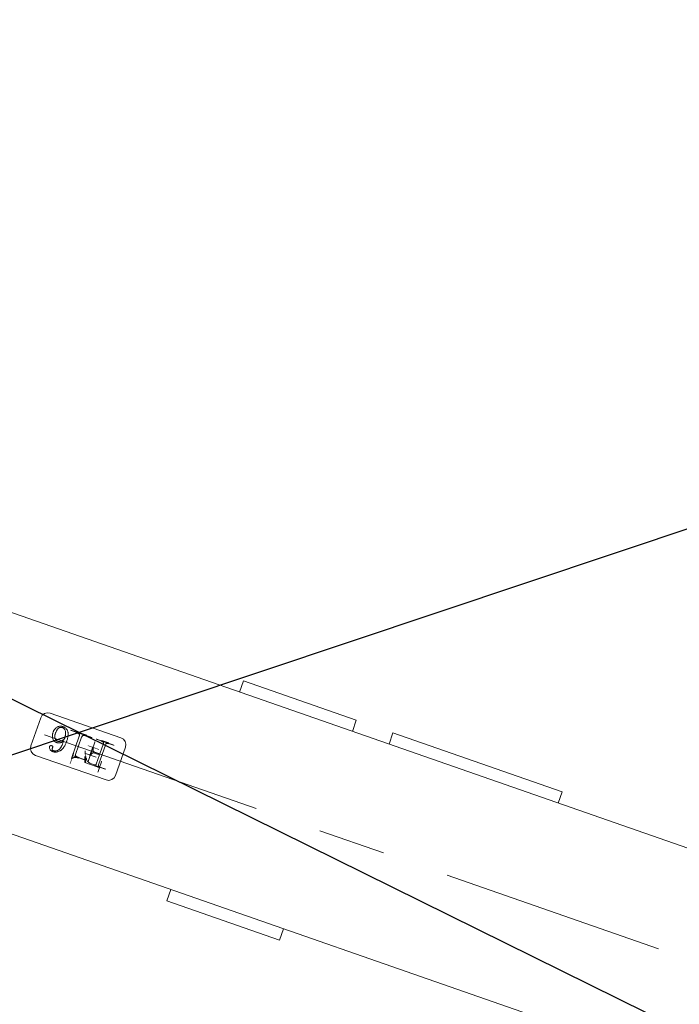
# Model space of a CAD drawing. Units: millimetres. Extents: x 2769 to 4808, y 1057 to 2134.
# Drawn here: x 3927 to 3928, y 1187 to 1188 of the extents above; entities that cross this region are included whole.
import ezdxf

# ---------------------------------------------------------------- set-up
doc = ezdxf.new("R2010")
doc.units = ezdxf.units.MM
doc.layers.add('桩基', color=7, linetype='Continuous', lineweight=18)

# ---------------------------------------------------------------- blocks, each defined once
blk = doc.blocks.new('*X119')
for points in [[(-237.44009, -916.02861), (-237.44009, -908.02853), (-236.82293, -908.02853), (-236.82293, -916.02861)], [(-217.48563, -907.10283), (-217.48563, -915.10291), (-217.89733, -915.10291), (-217.89733, -907.10283)], [(-241.44013, -911.41141), (-233.44005, -911.41141), (-233.44005, -912.02857), (-241.44013, -912.02857)], [(-228.28557, -912.96579), (-228.28557, -920.96587), (-228.90265, -920.96587), (-228.90265, -912.96579)], [(-224.53883, -919.03441), (-227.50717, -911.60541), (-226.99261, -911.39981), (-224.02427, -918.82881)], [(-226.01125, -912.74859), (-218.01117, -912.74859), (-218.01117, -913.36567), (-226.01125, -913.36567)], [(-232.90269, -916.96583), (-224.90261, -916.96583), (-224.90261, -917.47997), (-232.90269, -917.47997)], [(-232.90269, -922.51997), (-224.90261, -922.51997), (-224.90261, -922.93145), (-232.90269, -922.93145)], [(-228.90265, -926.93149), (-228.90265, -918.93139), (-228.28557, -918.93139), (-228.28557, -926.93149)], [(-241.54299, -928.38285), (-233.54291, -928.38285), (-233.54291, -928.99993), (-241.54299, -928.99993)], [(-228.60571, -928.99993), (-236.60581, -928.99993), (-236.60581, -928.38285), (-228.60571, -928.38285)], [(-226.01125, -928.38285), (-218.01117, -928.38285), (-218.01117, -928.99993), (-226.01125, -928.99993)], [(-210.50257, -928.99993), (-218.50265, -928.99993), (-218.50265, -928.38285), (-210.50257, -928.38285)]]:
    blk.add_hatch(color=7).paths.add_polyline_path(points, flags=0)
at = {"color": 7, "lineweight": 0}
for points in [[(-308.99985, -842.00005), (-389.00013, -842.00005)], [(-389.00013, -842.00005), (-389.00013, -849.99999)], [(-308.99985, -842.00005), (-308.99985, -849.99999)], [(-835.00007, -849.99999), (-18.99987, -849.99999)], [(-243.99999, -904.99989), (-245.94613, -905.39283), (-247.53547, -906.46441), (-248.60709, -908.05375), (-249.00005, -910.00001)], [(-194.00001, -904.99989), (-243.99999, -904.99989)], [(-188.99989, -910.00001), (-189.39285, -908.05375), (-190.46447, -906.46441), (-192.05385, -905.39283), (-194.00001, -904.99989)], [(-249.00005, -910.00001), (-249.00005, -929.99991)], [(-226.74301, -911.41141), (-237.44009, -911.41141)], [(-236.82293, -912.02857), (-236.57021, -912.05353), (-236.35615, -912.11747), (-236.10291, -912.23417)], [(-236.10291, -912.23417), (-235.98579, -912.48117), (-235.90875, -912.72791)], [(-235.89711, -912.85153), (-235.89711, -927.55989)], [(-234.25119, -912.85153), (-234.23827, -912.60451), (-234.14613, -912.35777)], [(-234.25119, -919.43421), (-234.25119, -912.85153)], [(-234.04579, -912.23417), (-233.79215, -912.11747), (-233.57851, -912.05353), (-233.32579, -912.02857)], [(-233.32579, -912.02857), (-230.44563, -912.02857)], [(-230.44563, -912.02857), (-230.08953, -912.04747), (-229.72307, -912.10519), (-229.34277, -912.20403), (-228.94619, -912.34719), (-228.74031, -912.43659), (-228.52849, -912.53861), (-228.31097, -912.65425), (-228.08703, -912.78407)], [(-227.97725, -912.85153), (-227.61811, -913.18419), (-227.25891, -913.56977), (-227.07767, -913.78575), (-226.89331, -914.01935), (-226.70555, -914.27321), (-226.39377, -914.72759), (-226.20821, -915.01757), (-226.02299, -915.31991)], [(-225.50843, -915.11431), (-226.74301, -911.41141)], [(-221.08573, -912.74859), (-222.01121, -912.74859)], [(-222.01121, -913.36567), (-220.15991, -913.36567)], [(-219.13155, -912.33711), (-219.39769, -912.47489), (-219.69135, -912.58319), (-220.02515, -912.66483), (-220.41659, -912.71993), (-220.84507, -912.74533), (-221.08573, -912.74859)], [(-220.15991, -913.36567), (-219.90711, -913.39345), (-219.69353, -913.47679), (-219.43989, -913.67419)], [(-219.43989, -913.67419), (-219.24261, -913.92121), (-219.14361, -914.16795)], [(-217.89733, -911.10287), (-218.04507, -911.37007), (-218.23409, -911.64375), (-218.43651, -911.87377), (-218.65269, -912.06383), (-218.88391, -912.21757), (-219.13155, -912.33711)], [(-219.13155, -914.29135), (-219.13155, -926.73713)], [(-217.48563, -926.73713), (-217.48563, -911.10287)], [(-208.87933, -913.75237), (-209.01805, -913.95325), (-209.15155, -914.16365), (-209.27989, -914.38371), (-209.40301, -914.61385), (-209.52147, -914.85481), (-209.63429, -915.10655), (-209.74195, -915.36965), (-209.84439, -915.64461), (-209.94085, -915.93183), (-210.03173, -916.23197), (-210.11703, -916.54553), (-210.19583, -916.87277), (-210.26857, -917.21447), (-210.33447, -917.57127), (-210.39389, -917.94359), (-210.44603, -918.33221), (-210.49083, -918.73761), (-210.52829, -919.16075), (-210.55757, -919.60213), (-210.57825, -920.06251), (-210.59073, -920.54265), (-210.59419, -920.97719)], [(-204.11437, -911.20561), (-204.36583, -911.21033), (-204.61087, -911.22429), (-204.85033, -911.24737), (-205.08415, -911.27927), (-205.31283, -911.31991), (-205.53635, -911.36921), (-205.75507, -911.42715), (-205.96913, -911.49369), (-206.17883, -911.56861), (-206.38471, -911.65235), (-206.58621, -911.74457), (-206.97807, -911.95511), (-207.35703, -912.20185), (-207.72349, -912.48633), (-208.07923, -912.81039), (-208.42419, -913.17727), (-208.59295, -913.37751), (-208.75967, -913.58981)], [(-208.63995, -920.46277), (-208.63775, -920.04269), (-208.62745, -919.44239), (-208.60847, -918.87887), (-208.58223, -918.35119), (-208.54823, -917.85765), (-208.50729, -917.39727), (-208.46081, -916.96879), (-208.40823, -916.57071), (-208.35053, -916.20165), (-208.28809, -915.86057), (-208.22177, -915.54597), (-208.15113, -915.25641), (-208.07755, -914.99069), (-208.00085, -914.74757), (-207.92161, -914.52559), (-207.83977, -914.32339), (-207.67059, -913.97441), (-207.49533, -913.69099)], [(-207.40571, -913.57155), (-207.19899, -913.32473), (-206.88079, -912.98847), (-206.56815, -912.70985), (-206.25763, -912.48047), (-205.94543, -912.29491), (-205.62807, -912.14915), (-205.30161, -912.04041), (-204.96273, -911.96739), (-204.60741, -911.93035)], [(-204.42269, -911.92563), (-204.21639, -911.93161), (-203.94081, -911.96097), (-203.69837, -912.01501), (-203.49729, -912.09207), (-203.29141, -912.23417)], [(-201.85137, -912.02857), (-202.07827, -911.85239), (-202.38709, -911.65257), (-202.70227, -911.49219), (-203.02831, -911.36795), (-203.36937, -911.27883), (-203.73027, -911.22429), (-204.11437, -911.20561)], [(-203.29141, -912.23417), (-203.09379, -912.48117), (-202.99515, -912.72791)], [(-202.98265, -912.85153), (-203.01885, -913.05543), (-203.08559, -913.26271)], [(-203.08559, -913.67419), (-203.08559, -913.46987), (-203.08559, -913.26271)], [(-203.08559, -913.67419), (-203.08383, -913.90011), (-203.05971, -914.16449), (-202.98005, -914.37269)], [(-202.88015, -914.49715), (-202.62007, -914.65845), (-202.37757, -914.69719), (-202.17479, -914.70261)], [(-202.05719, -914.70283), (-201.83331, -914.69055), (-201.56845, -914.62571), (-201.35917, -914.50535)], [(-200.92547, -913.46861), (-200.96943, -913.19879), (-201.11413, -912.89259), (-201.29193, -912.64113), (-201.51807, -912.37583), (-201.85137, -912.02857)], [(-201.23429, -914.39421), (-201.07709, -914.18129), (-200.97499, -913.91281), (-200.93795, -913.70305), (-200.92547, -913.46861)], [(-188.99989, -929.99991), (-188.99989, -910.00001)], [(-630.51037, -920.00007), (-480.55273, -920.00007)], [(-435.40903, -920.00007), (-390.26539, -920.00007)], [(-345.12127, -920.00007), (-195.16355, -920.00007)], [(-230.85691, -919.43421), (-234.25119, -919.43421)], [(-234.25119, -920.05129), (-230.85691, -920.05129)], [(-234.25119, -927.55989), (-234.25119, -920.05129)], [(-230.85691, -920.05129), (-230.60847, -920.06315), (-230.32421, -920.10879), (-230.07099, -920.18571), (-229.84795, -920.29119), (-229.56799, -920.49855)], [(-229.41729, -919.02295), (-229.65717, -919.20209), (-229.86517, -919.29579), (-230.12051, -919.36789), (-230.33239, -919.40367), (-230.67521, -919.43097)], [(-229.41729, -920.66865), (-229.23729, -920.95547), (-229.11199, -921.23641), (-229.01293, -921.55575), (-228.94357, -921.91297), (-228.90745, -922.30809), (-228.90265, -922.51997)], [(-228.90265, -917.47997), (-228.91471, -917.77193), (-228.96079, -918.09839), (-229.03749, -918.38583), (-229.14127, -918.63517), (-229.26869, -918.84705)], [(-228.28557, -922.93145), (-228.28557, -916.96583)], [(-210.59419, -920.97719), (-210.59159, -921.35397), (-210.57993, -921.81243), (-210.56011, -922.24755), (-210.53217, -922.66079), (-210.49641, -923.05351), (-210.45337, -923.42709), (-210.40299, -923.78277), (-210.34611, -924.12151), (-210.28283, -924.44423), (-210.21263, -924.75213), (-210.13635, -925.04607), (-210.05459, -925.32659), (-209.96631, -925.59471), (-209.87241, -925.85089), (-209.77293, -926.09593), (-209.66745, -926.33025), (-209.55675, -926.55461), (-209.44005, -926.76925), (-209.31777, -926.97491)], [(-208.63995, -922.00575), (-208.45043, -921.57875), (-208.32343, -921.32101), (-208.19425, -921.08035), (-208.06371, -920.85619), (-207.93241, -920.64861), (-207.66797, -920.28151), (-207.40445, -919.97637), (-207.14473, -919.72963), (-206.89151, -919.53715)], [(-207.61159, -926.84007), (-207.81825, -926.47939), (-208.00515, -926.07505), (-208.09131, -925.85499), (-208.17223, -925.62243), (-208.24717, -925.37633), (-208.31693, -925.11627), (-208.38065, -924.84131), (-208.43837, -924.55083), (-208.48923, -924.24377), (-208.53355, -923.91971), (-208.57059, -923.57759), (-208.60029, -923.21627), (-208.62181, -922.83493), (-208.63521, -922.43255), (-208.63995, -922.00773)], [(-206.99445, -918.50853), (-207.26919, -918.68725), (-207.53491, -918.90561), (-207.79371, -919.16787), (-208.04735, -919.47945), (-208.29803, -919.84851), (-208.42333, -920.05779), (-208.54907, -920.28625)], [(-206.89151, -919.53715), (-206.68443, -919.40557), (-206.31753, -919.20491), (-205.95919, -919.04899), (-205.60655, -918.93447), (-205.25639, -918.85933), (-204.90671, -918.82187)], [(-204.62857, -917.78851), (-204.98643, -917.80749), (-205.36151, -917.86541), (-205.75465, -917.96469), (-205.95791, -918.03059), (-206.16633, -918.10785), (-206.37863, -918.19653), (-206.59525, -918.29735), (-206.81615, -918.40995)], [(-204.73145, -918.81713), (-204.43687, -918.83563), (-204.16001, -918.89031), (-203.89599, -918.98075), (-203.63939, -919.10909), (-203.38441, -919.27983), (-203.12561, -919.50011), (-202.85601, -919.78107)], [(-201.15505, -919.45037), (-201.30577, -919.23977), (-201.54559, -918.95839), (-201.80833, -918.70791), (-202.09379, -918.48743), (-202.40431, -918.29623), (-202.74065, -918.13409), (-203.10451, -918.00151), (-203.49813, -917.89941), (-203.70655, -917.86047), (-203.92359, -917.82943), (-204.14923, -917.80707), (-204.38439, -917.79323), (-204.62857, -917.78851)], [(-202.69973, -919.96817), (-202.47409, -920.28017), (-202.27985, -920.61419), (-202.11581, -920.97267), (-201.98099, -921.35961), (-201.92461, -921.56541), (-201.87549, -921.78011), (-201.83415, -922.00449), (-201.80057, -922.23937), (-201.77517, -922.48545), (-201.75789, -922.74391), (-201.74927, -923.01541)], [(-200.00007, -923.13703), (-200.00479, -922.88939), (-200.01897, -922.64371), (-200.04225, -922.40001), (-200.07541, -922.15801), (-200.11719, -921.91769), (-200.16891, -921.67915), (-200.22957, -921.44187), (-200.30021, -921.20607), (-200.37987, -920.97155), (-200.46905, -920.73837), (-200.56853, -920.50631), (-200.67705, -920.27545), (-200.79629, -920.04571), (-200.92505, -919.81705), (-201.06461, -919.58923)], [(-236.82293, -928.38285), (-237.54295, -928.38285)], [(-237.54295, -928.99993), (-232.60577, -928.99993)], [(-236.10291, -928.17725), (-236.35615, -928.33847), (-236.57021, -928.37727), (-236.82293, -928.38285)], [(-235.89711, -927.55989), (-235.92209, -927.80987), (-236.01295, -928.05687)], [(-234.04579, -928.17725), (-234.21979, -927.96727), (-234.24991, -927.73281)], [(-233.32579, -928.38285), (-233.57851, -928.37727), (-233.79215, -928.33847), (-234.04579, -928.17725)], [(-232.60577, -928.38285), (-233.32579, -928.38285)], [(-221.08573, -928.38285), (-222.01121, -928.38285)], [(-222.01121, -928.99993), (-214.50261, -928.99993)], [(-219.64569, -927.97137), (-219.88601, -928.15071), (-220.09357, -928.24441), (-220.34893, -928.31631), (-220.56079, -928.35229), (-220.90363, -928.37961)], [(-219.13155, -926.73713), (-219.14701, -927.01921), (-219.19569, -927.28387), (-219.27323, -927.50973), (-219.43601, -927.77953), (-219.64569, -927.97137)], [(-216.97143, -927.97137), (-217.18853, -927.81763), (-217.33965, -927.60709), (-217.43871, -927.31209), (-217.47533, -927.03863), (-217.48563, -926.73713)], [(-215.53139, -928.38285), (-215.78207, -928.37657), (-216.11883, -928.34347), (-216.40219, -928.28315), (-216.63255, -928.20003), (-216.89995, -928.03641)], [(-214.50261, -928.38285), (-215.53139, -928.38285)], [(-209.18985, -927.17211), (-208.93147, -927.51959), (-208.65413, -927.83053), (-208.43279, -928.04135), (-208.20067, -928.23341), (-207.87209, -928.46187), (-207.52115, -928.65999), (-207.14515, -928.82813), (-206.74215, -928.96677), (-206.52893, -929.02469), (-206.30801, -929.07507), (-206.07849, -929.11755), (-205.84037, -929.15197), (-205.59229, -929.17821), (-205.33477, -929.19585), (-205.06651, -929.20475)], [(-204.93733, -928.48579), (-205.27063, -928.46701), (-205.59103, -928.41213), (-205.89935, -928.32083), (-206.19695, -928.19313), (-206.48461, -928.02803), (-206.76231, -927.82391), (-207.03065, -927.57823), (-207.28987, -927.28839), (-207.53921, -926.95057)], [(-204.93733, -929.20581), (-204.54927, -929.19155), (-204.33571, -929.17137), (-204.12729, -929.14203), (-203.92359, -929.10413), (-203.52827, -929.00233), (-203.14761, -928.86517), (-202.77769, -928.69159), (-202.41637, -928.47971), (-202.06283, -928.22721), (-201.71485, -927.93107)], [(-202.58043, -927.34759), (-202.80867, -927.62861), (-203.04121, -927.85855), (-203.28281, -928.04629), (-203.53863, -928.19721), (-203.81289, -928.31505), (-204.11353, -928.40225), (-204.45029, -928.45925), (-204.83565, -928.48465)], [(-201.74843, -923.13703), (-201.75535, -923.64907), (-201.77037, -924.04827), (-201.79365, -924.42377), (-201.82469, -924.77563), (-201.86301, -925.10399), (-201.90733, -925.40949), (-201.95777, -925.69243), (-202.01287, -925.95341), (-202.07313, -926.19309), (-202.13733, -926.41223), (-202.27555, -926.79273), (-202.42415, -927.10191), (-202.58043, -927.34759)], [(-201.54305, -927.76577), (-201.26829, -927.46407), (-201.01981, -927.13465), (-200.79671, -926.77531), (-200.59907, -926.38379), (-200.50989, -926.17517), (-200.42727, -925.95771), (-200.35143, -925.73073), (-200.28215, -925.49395), (-200.21971, -925.24693), (-200.16503, -924.98941), (-200.11719, -924.72095), (-200.07711, -924.44077), (-200.04529, -924.14881), (-200.02159, -923.84435), (-200.00649, -923.52701), (-200.00007, -923.19603)], [(-249.00005, -929.99991), (-248.60709, -931.94615), (-247.53547, -933.53551), (-245.94613, -934.60709), (-243.99999, -935.00003)], [(-243.99999, -935.00003), (-194.00001, -935.00003)], [(-194.00001, -935.00003), (-192.05385, -934.60709), (-190.46447, -933.53551), (-189.39285, -931.94615), (-188.99989, -929.99991)], [(-835.00007, -989.99985), (-18.99987, -989.99985)], [(-534.99981, -989.99985), (-534.99981, -998.00001)], [(-414.99985, -989.99985), (-414.99985, -998.00001)], [(-389.00013, -998.00001), (-389.00013, -989.99985)], [(-308.99985, -998.00001), (-308.99985, -989.99985)], [(-534.99981, -998.00001), (-414.99985, -998.00001)], [(-389.00013, -998.00001), (-308.99985, -998.00001)]]:
    blk.add_lwpolyline(points, dxfattribs=at)
blk = doc.blocks.new('2')
for p, q in [((3445.06565, 1175.62069), (3429.97027, 1175.24702)), ((3434.96874, 1175.37075), (3424.9718, 1175.12329))]:
    blk.add_line(p, q)

msp = doc.modelspace()

# ---------------------------------------------------------------- linework, layer by layer
for p, q in [((3928.09109, 1187.16106), (3926.39024, 1188.00108)), ((3927.55264, 1187.42659), (3927.55264, 1187.42659))]:
    msp.add_line(p, q)
at = {"color": 3}
msp.add_circle((3928.74191, 1195.14713), 9, dxfattribs=at)
at = {"layer": '桩基', "color": 1}
msp.add_circle((3926.8239, 1186.73174), 40, dxfattribs=at)

# ---------------------------------------------------------------- block references
at = {"rotation": 17.08273306943791}
msp.add_blockref('2', (993.21625, -943.65849), dxfattribs=at)
at = {"xscale": 0.0009999999999999985, "yscale": 0.0009999999999999985, "zscale": 0.0009999999999999985, "rotation": 160.7844565033442}
msp.add_blockref('*X119', (3926.82304, 1186.72927), dxfattribs=at)

doc.saveas('drawing.dxf')
